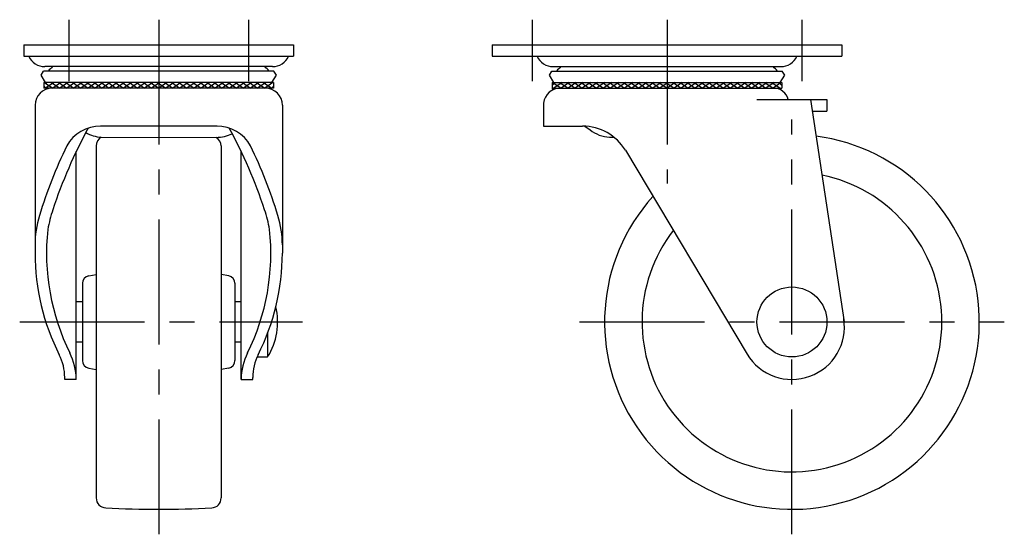
# Model space of a CAD drawing. Extents: x 10 to 460, y 10 to 332.
# Drawn here: x 263 to 460, y 136 to 239 of the extents above; entities that cross this region are included whole.
import ezdxf

# ---------------------------------------------------------------- set-up
doc = ezdxf.new("R2010")
doc.units = 0
doc.header["$LTSCALE"] = 20
doc.header["$MEASUREMENT"] = 0
doc.linetypes.add('CENTER', pattern=[2, 1.25, -0.25, 0.25, -0.25])
doc.layers.add('1', color=7, linetype='CONTINUOUS')
doc.layers.add('4', color=1, linetype='CENTER')

msp = doc.modelspace()

# ---------------------------------------------------------------- linework, layer by layer
at = {"layer": '1', "linetype": 'Continuous'}
for p, q in [((263.403376, 234.23349), (317.403376, 234.23349)), ((263.403376, 234.23349), (263.403376, 231.93349)), ((317.403376, 234.23349), (317.403376, 231.93349)), ((357.137504, 234.23349), (427.137504, 234.23349)), ((357.137504, 234.23349), (357.137504, 231.93349)), ((427.137504, 234.23349), (427.137504, 231.93349)), ((263.403376, 231.93349), (317.403376, 231.93349)), ((357.137504, 231.93349), (427.137504, 231.93349)), ((266.853376, 228.15849), (267.353376, 228.95849)), ((313.453376, 228.95849), (267.353376, 228.95849)), ((313.195573, 229.83349), (267.611179, 229.83349)), ((313.953376, 228.15849), (313.453376, 228.95849)), ((368.587504, 228.15849), (369.087504, 228.95849)), ((369.087504, 228.95849), (415.187504, 228.95849)), ((369.345307, 229.83349), (414.929701, 229.83349)), ((415.687504, 228.15849), (415.187504, 228.95849)), ((267.753376, 226.65849), (266.853376, 228.15849)), ((313.403376, 226.65849), (267.403376, 226.65849)), ((267.403376, 226.575121), (267.986745, 226.65849)), ((267.403376, 226.65849), (267.403376, 225.53349)), ((267.565172, 226.65849), (269.190172, 225.53349)), ((269.400959, 226.65849), (267.775959, 225.53349)), ((268.979386, 226.65849), (270.604386, 225.53349)), ((270.815172, 226.65849), (269.190172, 225.53349)), ((270.393599, 226.65849), (272.018599, 225.53349)), ((272.229386, 226.65849), (270.604386, 225.53349)), ((271.807813, 226.65849), (273.432813, 225.53349)), ((273.643599, 226.65849), (272.018599, 225.53349)), ((273.222026, 226.65849), (274.847026, 225.53349)), ((275.057813, 226.65849), (273.432813, 225.53349)), ((274.63624, 226.65849), (276.26124, 225.53349)), ((276.472026, 226.65849), (274.847026, 225.53349)), ((276.050454, 226.65849), (277.675454, 225.53349)), ((277.88624, 226.65849), (276.26124, 225.53349)), ((277.464667, 226.65849), (279.089667, 225.53349)), ((279.300454, 226.65849), (277.675454, 225.53349)), ((278.878881, 226.65849), (280.503881, 225.53349)), ((280.714667, 226.65849), (279.089667, 225.53349)), ((280.293094, 226.65849), (281.918094, 225.53349)), ((282.128881, 226.65849), (280.503881, 225.53349)), ((281.707308, 226.65849), (283.332308, 225.53349)), ((283.543094, 226.65849), (281.918094, 225.53349)), ((283.121521, 226.65849), (284.746521, 225.53349)), ((284.957308, 226.65849), (283.332308, 225.53349)), ((284.535735, 226.65849), (286.160735, 225.53349)), ((286.371521, 226.65849), (284.746521, 225.53349)), ((285.949949, 226.65849), (287.574949, 225.53349)), ((287.785735, 226.65849), (286.160735, 225.53349)), ((287.364162, 226.65849), (288.989162, 225.53349)), ((289.199949, 226.65849), (287.574949, 225.53349)), ((288.778376, 226.65849), (290.403376, 225.53349)), ((290.614162, 226.65849), (288.989162, 225.53349)), ((290.192589, 226.65849), (291.817589, 225.53349)), ((292.028376, 226.65849), (290.403376, 225.53349)), ((291.606803, 226.65849), (293.231803, 225.53349)), ((293.442589, 226.65849), (291.817589, 225.53349)), ((293.021016, 226.65849), (294.646016, 225.53349)), ((294.856803, 226.65849), (293.231803, 225.53349)), ((294.43523, 226.65849), (296.06023, 225.53349)), ((296.271016, 226.65849), (294.646016, 225.53349)), ((295.849443, 226.65849), (297.474443, 225.53349)), ((297.68523, 226.65849), (296.06023, 225.53349)), ((297.263657, 226.65849), (298.888657, 225.53349)), ((299.099443, 226.65849), (297.474443, 225.53349)), ((298.677871, 226.65849), (300.302871, 225.53349)), ((300.513657, 226.65849), (298.888657, 225.53349)), ((300.092084, 226.65849), (301.717084, 225.53349)), ((301.927871, 226.65849), (300.302871, 225.53349)), ((301.506298, 226.65849), (303.131298, 225.53349)), ((303.342084, 226.65849), (301.717084, 225.53349)), ((302.920511, 226.65849), (304.545511, 225.53349)), ((304.756298, 226.65849), (303.131298, 225.53349)), ((304.334725, 226.65849), (305.959725, 225.53349)), ((306.170511, 226.65849), (304.545511, 225.53349)), ((305.748938, 226.65849), (307.373938, 225.53349)), ((307.584725, 226.65849), (305.959725, 225.53349)), ((307.163152, 226.65849), (308.788152, 225.53349)), ((308.998938, 226.65849), (307.373938, 225.53349)), ((308.577366, 226.65849), (310.202366, 225.53349)), ((310.413152, 226.65849), (308.788152, 225.53349)), ((309.991579, 226.65849), (311.616579, 225.53349)), ((311.827366, 226.65849), (310.202366, 225.53349)), ((311.405793, 226.65849), (313.030793, 225.53349)), ((313.241579, 226.65849), (311.616579, 225.53349)), ((312.820006, 226.65849), (313.403376, 226.575121)), ((313.053376, 226.65849), (313.953376, 228.15849)), ((313.403376, 226.65849), (313.403376, 225.53349)), ((369.487504, 226.65849), (368.587504, 228.15849)), ((369.137504, 226.65849), (415.137504, 226.65849)), ((369.137504, 226.65849), (369.137504, 225.53349)), ((369.720874, 226.65849), (369.137504, 226.075121)), ((369.299301, 226.65849), (370.924301, 225.53349)), ((371.135087, 226.65849), (369.510087, 225.53349)), ((370.713515, 226.65849), (372.338515, 225.53349)), ((372.549301, 226.65849), (370.924301, 225.53349)), ((372.127728, 226.65849), (373.752728, 225.53349)), ((373.963515, 226.65849), (372.338515, 225.53349)), ((373.541942, 226.65849), (375.166942, 225.53349)), ((375.377728, 226.65849), (373.752728, 225.53349)), ((374.956155, 226.65849), (376.581155, 225.53349)), ((376.791942, 226.65849), (375.166942, 225.53349)), ((376.370369, 226.65849), (377.995369, 225.53349)), ((378.206155, 226.65849), (376.581155, 225.53349)), ((377.784582, 226.65849), (379.409582, 225.53349)), ((379.620369, 226.65849), (377.995369, 225.53349)), ((379.198796, 226.65849), (380.823796, 225.53349)), ((381.034582, 226.65849), (379.409582, 225.53349)), ((380.613009, 226.65849), (382.238009, 225.53349)), ((382.448796, 226.65849), (380.823796, 225.53349)), ((382.027223, 226.65849), (383.652223, 225.53349)), ((383.863009, 226.65849), (382.238009, 225.53349)), ((383.441437, 226.65849), (385.066437, 225.53349)), ((385.277223, 226.65849), (383.652223, 225.53349)), ((384.85565, 226.65849), (386.48065, 225.53349)), ((386.691437, 226.65849), (385.066437, 225.53349)), ((386.269864, 226.65849), (387.894864, 225.53349)), ((388.10565, 226.65849), (386.48065, 225.53349)), ((387.684077, 226.65849), (389.309077, 225.53349)), ((389.519864, 226.65849), (387.894864, 225.53349)), ((389.098291, 226.65849), (390.723291, 225.53349)), ((390.934077, 226.65849), (389.309077, 225.53349)), ((390.512504, 226.65849), (392.137504, 225.53349)), ((392.348291, 226.65849), (390.723291, 225.53349)), ((391.926718, 226.65849), (393.551718, 225.53349)), ((393.762504, 226.65849), (392.137504, 225.53349)), ((393.340931, 226.65849), (394.965931, 225.53349)), ((395.176718, 226.65849), (393.551718, 225.53349)), ((394.755145, 226.65849), (396.380145, 225.53349)), ((396.590931, 226.65849), (394.965931, 225.53349)), ((396.169359, 226.65849), (397.794359, 225.53349)), ((398.005145, 226.65849), (396.380145, 225.53349)), ((397.583572, 226.65849), (399.208572, 225.53349)), ((399.419359, 226.65849), (397.794359, 225.53349)), ((398.997786, 226.65849), (400.622786, 225.53349)), ((400.833572, 226.65849), (399.208572, 225.53349)), ((400.411999, 226.65849), (402.036999, 225.53349)), ((402.247786, 226.65849), (400.622786, 225.53349)), ((401.826213, 226.65849), (403.451213, 225.53349)), ((403.661999, 226.65849), (402.036999, 225.53349)), ((403.240426, 226.65849), (404.865426, 225.53349)), ((405.076213, 226.65849), (403.451213, 225.53349)), ((404.65464, 226.65849), (406.27964, 225.53349)), ((406.490426, 226.65849), (404.865426, 225.53349)), ((406.068854, 226.65849), (407.693854, 225.53349)), ((407.90464, 226.65849), (406.27964, 225.53349)), ((407.483067, 226.65849), (409.108067, 225.53349)), ((409.318854, 226.65849), (407.693854, 225.53349)), ((408.897281, 226.65849), (410.522281, 225.53349)), ((410.733067, 226.65849), (409.108067, 225.53349)), ((410.311494, 226.65849), (411.936494, 225.53349)), ((412.147281, 226.65849), (410.522281, 225.53349)), ((411.725708, 226.65849), (413.350708, 225.53349)), ((413.561494, 226.65849), (411.936494, 225.53349)), ((413.139921, 226.65849), (414.764921, 225.53349)), ((414.975708, 226.65849), (413.350708, 225.53349)), ((415.137504, 226.075121), (414.554135, 226.65849)), ((414.787504, 226.65849), (415.687504, 228.15849)), ((415.137504, 226.65849), (415.137504, 225.53349)), ((267.403376, 225.906073), (267.775959, 225.53349)), ((313.403376, 225.53349), (267.403376, 225.53349)), ((313.403376, 225.906073), (313.030793, 225.53349)), ((369.137504, 225.53349), (415.137504, 225.53349)), ((369.137504, 225.406073), (369.510087, 225.53349)), ((410.137504, 223.23349), (424.137504, 223.23349)), ((420.85827, 223.23349), (427.589776, 178.73349)), ((424.137504, 223.23349), (424.137504, 220.93349)), ((265.653376, 222.11249), (265.653376, 192.498041)), ((315.153376, 222.11249), (315.153376, 192.498041)), ((367.387504, 222.53349), (367.387504, 217.93349)), ((421.206191, 220.93349), (424.137504, 220.93349)), ((302.096821, 217.93349), (278.777882, 217.93349)), ((367.387504, 217.93349), (375.243405, 217.93349)), ((375.695108, 217.923283), (376.737504, 217.17099)), ((278.917733, 215.695147), (301.925433, 215.674012)), ((380.651861, 215.695147), (381.548694, 215.695147)), ((273.894876, 167.23349), (273.894876, 212.829883)), ((277.903376, 213.954885), (277.903376, 143.512095)), ((302.903376, 213.954885), (302.903376, 143.512095)), ((306.911876, 167.23349), (306.911876, 212.829883)), ((383.80281, 213.104232), (408.150128, 172.30421)), ((276.392903, 187.952053), (277.903376, 188.21839)), ((304.413848, 187.952053), (302.903376, 188.21839)), ((275.153376, 186.474841), (275.153376, 170.99214)), ((305.653376, 186.474841), (305.653376, 170.99214)), ((275.153376, 182.73349), (273.894876, 182.73349)), ((306.911876, 182.73349), (305.653376, 182.73349)), ((312.211876, 176.49546), (312.211876, 171.73349)), ((273.894876, 174.73349), (275.153376, 174.73349)), ((305.653376, 174.73349), (306.911876, 174.73349)), ((310.076219, 171.73349), (312.211876, 171.73349)), ((276.392903, 169.514928), (277.903376, 169.248591)), ((304.413848, 169.514928), (302.903376, 169.248591)), ((271.594876, 167.23349), (271.594876, 167.633134)), ((306.911876, 169.289308), (306.911876, 167.23349)), ((309.211876, 167.23349), (309.211876, 167.624959)), ((273.894876, 167.23349), (271.594876, 167.23349)), ((306.911876, 167.23349), (309.211876, 167.23349))]:
    msp.add_line(p, q, dxfattribs=at)
msp.add_circle((417.137504, 178.73349), 7, dxfattribs=at)
for centre, radius, start, end in [((267.611179, 233.33349), 3.5, 203.578178, 270), ((313.195573, 233.33349), 3.5, 270, 336.421822), ((369.345307, 233.33349), 3.5, 203.578178, 270), ((414.929701, 233.33349), 3.5, 270, 336.421822), ((273.653376, 224.48399), 6.9745, 129.914, 140.092402), ((307.153376, 224.48399), 6.9745, 39.907598, 50.086), ((375.387504, 224.48399), 6.9745, 129.914, 140.092402), ((408.887504, 224.48399), 6.9745, 39.907598, 50.086), ((269.074376, 222.11249), 3.421, 90, 180), ((311.732376, 222.11249), 3.421, 0, 90), ((370.818928, 222.071827), 3.462341, 88.865124, 172.337465), ((413.470314, 222.53349), 3, 13.493399, 90), ((361.601904, 170.77931), 97.266508, 151.265276, 161.778377), ((278.743905, 210.218662), 7.714902, 89.74767, 150.96291), ((302.062845, 210.218662), 7.714902, 29.03709, 90.25233), ((219.204848, 170.77931), 97.266508, 18.221623, 28.734724), ((375.243405, 207.93349), 10, 31.136199, 90), ((381.231003, 223.160111), 7.487396, 233.119947, 265.563802), ((279.496875, 223.160111), 7.487396, 240.618405, 265.563802), ((279.903376, 213.954885), 2, 119.526135, 180), ((301.799943, 223.521524), 7.848515, 270.916138, 294.920656), ((300.903376, 213.954885), 2, 0, 59.267629), ((417.137504, 178.73349), 37.5, 137.903804, 82.60461), ((361.601904, 170.77931), 99.466508, 154.2684, 162.887731), ((219.204848, 170.77931), 99.466508, 17.112269, 25.7316), ((417.137504, 178.73349), 30, 142.361956, 78.451241), ((297.837146, 191.770764), 30.135401, 161.778377, 169.500698), ((282.969605, 191.770764), 30.135401, 10.499302, 18.221623), ((285.653376, 194.161931), 20, 162.887731, 180), ((295.153376, 194.161931), 20, 0, 17.112269), ((312.953402, 192.498041), 45, 173.922767, 206.322889), ((267.853349, 192.498041), 45, 333.677111, 6.077233), ((310.653376, 192.498041), 45, 180, 206.877805), ((270.153376, 192.498041), 45, 333.122195, 0), ((276.653376, 186.474841), 1.5, 100, 180), ((304.153376, 186.474841), 1.5, 0, 80), ((300.961876, 178.73349), 13.25, 328.109208, 13.279281), ((417.137504, 177.73349), 10.5, 211.136199, 9.00462), ((261.594876, 167.633134), 10, 0, 26.877805), ((261.594876, 167.089542), 12.3, 0.670549, 26.322889), ((319.211876, 167.089542), 12.3, 153.677111, 179.329451), ((319.211876, 167.624959), 10, 153.035978, 180), ((276.653376, 170.99214), 1.5, 180, 260), ((304.153376, 170.99214), 1.5, 280, 0), ((279.903376, 143.512095), 2, 180, 266.960162), ((300.903376, 143.512095), 2, 273.039838, 0), ((290.403376, 341.23349), 200, 266.960162, 273.039838)]:
    msp.add_arc(centre, radius, start, end, dxfattribs=at)
at = {"layer": '4', "linetype": 'CENTER'}
for p, q in [((272.403376, 239.23349), (272.403376, 226.93349)), ((290.403376, 239.23349), (290.403376, 136.23349)), ((308.403376, 239.23349), (308.403376, 226.93349)), ((365.137504, 239.23349), (365.137504, 226.93349)), ((392.137504, 239.23349), (392.137504, 206.425602)), ((419.137504, 239.23349), (419.137504, 226.93349)), ((417.137504, 136.23349), (417.137504, 219.23349)), ((262.585329, 178.73349), (319.211876, 178.73349)), ((374.637504, 178.73349), (459.637504, 178.73349))]:
    msp.add_line(p, q, dxfattribs=at)

doc.saveas('drawing.dxf')
